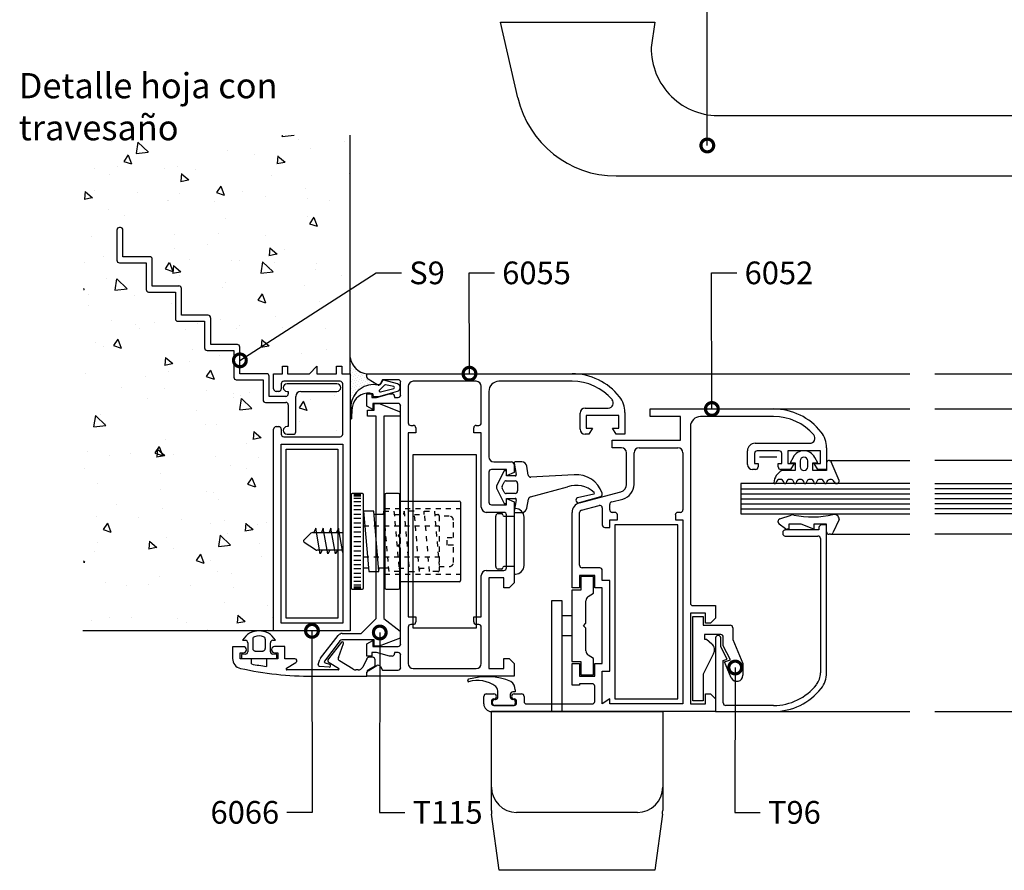
# Model space of a CAD drawing. Units: millimetres. Extents: x 75 to 686, y -816 to -465.
# Drawn here: x 281 to 301, y -751 to -734 of the extents above; entities that cross this region are included whole.
import ezdxf

# ---------------------------------------------------------------- set-up
doc = ezdxf.new("R2010")
doc.units = ezdxf.units.MM
doc.linetypes.add('DASHED', pattern=[0.75, 0.5, -0.25])
for name, color, linetype in [('ACCESORIO', 1, 'Continuous'), ('COTAS', 1, 'Continuous'), ('PERFIL', 3, 'Continuous'), ('TEXTO', 4, 'Continuous'), ('VIDRIO', 2, 'Continuous'), ('VISTA', 4, 'Continuous')]:
    doc.layers.add(name, color=color, linetype=linetype)
doc.styles.add('FUTURA', font='txt')
doc.dimstyles.new('LEA', dxfattribs={"dimscale": 0, "dimtxt": 4.5, "dimasz": 5, "dimexe": 1.25, "dimexo": 0.625, "dimgap": 1.5, "dimtad": 0, "dimdec": 4, "dimdsep": 46, "dimlunit": 6, "dimtxsty": 'FUTURA', "dimblk1": 'DOTSMALL', "dimblk2": 'DOTSMALL', "dimsah": 1, "dimcen": 0, "dimclrt": 4, "dimadec": 0, "dimazin": 0, "dimtfac": 1, "dimtdec": 4, "dimtofl": 0, "dimtmove": 1, "dimatfit": 3, "dimldrblk": 'DOTSMALL', "dimfxl": 0, "dimtolj": 1, "dimtzin": 0, "dimarcsym": 0})

# ---------------------------------------------------------------- blocks, each defined once
blk = doc.blocks.new('_DOTSMALL')
at = {"color": 0, "linetype": 'ByBlock', "const_width": 0.5}
blk.add_lwpolyline([(-0.0625, 0, 1), (0.0625, 0, 1)], format="xyb", close=True, dxfattribs=at)
blk = doc.blocks.new('vent oscilovat')
at = {"layer": 'ACCESORIO'}
h = blk.add_hatch(dxfattribs=at)
h.set_pattern_fill('DOTS', color=4, scale=0.297016, angle=-225, style=0)
h.set_pattern_definition([(315, (408.5187, 675.9042), (0.50011557, 0.1667052), [0, -0.47151348])])
edge = h.paths.add_edge_path()
edge.add_ellipse((487.4, 156.34), major_axis=(1.4, -1.4), ratio=1, start_angle=219.7994, end_angle=220.4114)
edge.add_line((485.43, 156.5), (485.31, 156.5))
edge.add_line((485.31, 156.5), (485.31, 162.82))
edge.add_line((485.31, 162.82), (485.31, 165.87))
edge.add_ellipse((488.92, 166.28), major_axis=(2.57, -2.57), ratio=1, start_angle=231.5156, end_angle=309.6134)
edge.add_line((488.58, 162.67), (488.58, 162.01))
edge.add_ellipse((489.07, 162.01), major_axis=(0.35, -0.35), ratio=1, start_angle=225, end_angle=285)
edge.add_line((488.83, 161.58), (490.56, 160.58))
edge.add_ellipse((490.8, 161.01), major_axis=(0.35, -0.35), ratio=1, start_angle=285, end_angle=331.1393)
edge.add_line((490.94, 160.53), (490.94, 160.44))
edge.add_ellipse((490.86, 160.93), major_axis=(0.35, -0.35), ratio=1, start_angle=303.718, end_angle=324.5892, ccw=False)
edge.add_ellipse((489.89, 156.05), major_axis=(3.17, 3.17), ratio=1, start_angle=33.7178, end_angle=129.0376)
at = {"layer": 'VISTA'}
h = blk.add_hatch(dxfattribs=at)
h.set_pattern_fill('AR-CONC', color=256, scale=0.099005, angle=90, style=0)
h.set_pattern_definition([(320, (807.759, 808.102), (-1.57806, -18.03728), [1.88605, -20.7466]), (265, (807.759, 808.102), (18.91565, 3.48923), [1.50884, -16.59727]), (10.451, (807.627, 806.599), (17.3375, -14.5481), [1.6029, -17.6319]), (316.1842, (812.788, 808.102), (-4.1624, -26.8383), [2.8291, -31.1199]), (6.6356, (812.442, 805.865), (24.4965, -23.5043), [2.40435, -26.4478]), (261.184, (812.788, 808.102), (24.4964, -23.50435), [2.2633, -24.8959]), (291, (811.531, 805.587), (-10.12484, -15.0107), [1.88605, -20.7466]), (236, (811.531, 805.587), (18.2356, -6.11874), [1.50884, -16.59727]), (341.4514, (810.687, 804.336), (8.1108, -21.1294), [1.6029, -17.6319]), (307.5, (807.759, 808.102), (8.37141, -0.30579), [0, -16.3961, 0, -16.84875, 0, -16.66014]), (277.5, (807.759, 808.102), (9.91842, -6.61551), [0, -9.6063, 0, -16.01888, 0, -6.34971]), (237.5, (807.759, 813.7096), (-0.567177, -13.42421), [0, -6.28685, 0, -19.61496, 0, -26.02754]), (227.5, (807.759, 816.224), (2.51736, -14.6656), [0, -8.1729, 0, -13.02635, 0, -18.48333])])
h.paths.add_polyline_path([(485.31, 209.54), (432.91, 209.54), (432.91, 112.17), (470.26, 112.17), (470.26, 151.78, -0.414214), (470.76, 152.27), (471.25, 152.27, -0.414214), (471.75, 151.78), (471.75, 150.79, 0.414214), (472.24, 150.29), (483.33, 150.29, 0.414214), (483.83, 150.79), (483.83, 160.69, 0.414214), (483.33, 161.18), (472.24, 161.18, 0.414214), (471.75, 160.69), (471.75, 159.7, -0.414214), (471.25, 159.2), (470.76, 159.2, -0.414214), (470.26, 159.7), (470.26, 162.67), (471.99, 162.67), (471.99, 164.15), (472.98, 164.15), (472.98, 162.67), (477.29, 162.67), (478.77, 164.15), (478.77, 162.67), (482.64, 162.67), (482.64, 164.15), (483.63, 164.15), (483.63, 162.67), (485.31, 162.67)])
h.paths.add_polyline_path([(457.89, 173.66), (457.89, 168.41), (463.13, 168.41, -0.414214), (463.63, 167.91), (463.63, 162.67), (468.87, 162.67, -0.414214), (469.37, 162.17), (469.37, 158.21), (472.64, 158.21, 0.414214), (473.13, 158.71), (473.13, 159.2), (472.89, 159.2, -1), (472.89, 160.69), (482.69, 160.69, -1), (482.69, 159.2), (475.61, 159.2, 0.414214), (474.62, 158.21), (474.62, 151.28, -0.414214), (474.12, 150.79), (472.89, 150.79, -1), (472.89, 152.27), (473.13, 152.27), (473.13, 156.53, 0.414214), (472.64, 157.02), (468.68, 157.02, -0.414214), (468.18, 157.52), (468.18, 161.48), (462.93, 161.48, -0.414214), (462.44, 161.97), (462.44, 167.22), (457.19, 167.22, -0.414214), (456.7, 167.72), (456.7, 172.96), (451.45, 172.96, -0.414214), (450.95, 173.46), (450.95, 178.71), (445.71, 178.71, -0.414214), (445.21, 179.2), (445.21, 184.45), (439.97, 184.45, -0.414214), (439.47, 184.94), (439.47, 190.88, -0.414214), (439.97, 191.38), (440.16, 191.38, -0.414214), (440.66, 190.88), (440.66, 185.64), (445.91, 185.64, -0.414214), (446.4, 185.14), (446.4, 179.89), (451.65, 179.89, -0.414214), (452.14, 179.4), (452.14, 174.15), (457.39, 174.15, -0.414214)], flags=16)
for p, q in [((518.26, 216.84), (514.83, 231.69)), ((514.83, 231.69), (545.11, 231.69)), ((545.11, 231.69), (544.44, 226.76)), ((558.18, 213.38), (627.06, 213.38)), ((627.06, 201.49), (537.55, 201.49)), ((491.67, 161.32), (491.28, 160.68)), ((494.59, 160.66), (491.89, 161.41)), ((489.74, 158.69), (489.74, 158.45)), ((490.92, 158.2), (494.59, 159.21)), ((492.04, 160.39), (491.02, 159.38)), ((491.24, 159.08), (493.84, 159.75)), ((493.84, 160.13), (492.26, 160.48)), ((495.13, 159.93), (495.13, 159.95)), ((489.99, 158.2), (490.92, 158.2)), ((485.42, 156.34), (485.42, 155.9)), ((485.42, 155.9), (485.42, 153.84)), ((485.59, 153.84), (485.68, 155.76)), ((517.5, 145.09), (517.91, 142.87)), ((519.02, 145.34), (517.69, 145.34)), ((572.29, 146.24), (571.71, 145.14)), ((571.71, 145.14), (572.7, 145.14)), ((572.7, 145.14), (572.7, 143.66)), ((573.69, 145.55), (573.69, 144.4)), ((575.18, 144.4), (575.18, 145.55)), ((576.17, 143.66), (576.17, 145.14)), ((576.17, 145.14), (577.16, 145.14)), ((577.16, 145.14), (576.57, 146.24)), ((578.87, 145.14), (578.87, 143.66)), ((581.32, 141.72), (579.81, 145.35)), ((515.45, 143.5), (514.07, 140.6)), ((515.8, 143.61), (515.63, 143.61)), ((516, 142.62), (516, 143.41)), ((520.29, 142.76), (520, 144.51)), ((572.7, 143.66), (570.11, 143.66)), ((578.87, 143.66), (576.17, 143.66)), ((515.17, 140.6), (515.52, 141.35)), ((515.97, 141.63), (517.69, 141.63)), ((517.72, 142.62), (516, 142.62)), ((529.32, 142.8), (520.75, 142.35)), ((514.07, 140.18), (515.45, 137.29)), ((515.52, 139.43), (515.17, 140.18)), ((518.18, 141.13), (518.18, 139.65)), ((520.72, 138.46), (528.01, 140.47)), ((517.69, 139.15), (515.97, 139.15)), ((516, 137.37), (516, 138.16)), ((516, 138.16), (517.72, 138.16)), ((517.91, 137.92), (517.5, 135.69)), ((520, 136.27), (520.3, 138.05)), ((533.15, 139.03), (529.94, 138.28)), ((530.35, 137.38), (534.52, 138.57)), ((515.63, 137.17), (515.8, 137.17)), ((517.69, 135.44), (519.02, 135.44)), ((569.37, 133.53), (569.37, 133.71)), ((569.71, 134.18), (571.95, 134.89)), ((581.35, 134.05), (580.13, 131.42)), ((570.81, 132.22), (569.57, 133.13)), ((571.45, 132.12), (571.1, 132.12)), ((573.92, 133.11), (571.45, 133.11)), ((571.45, 133.11), (571.45, 132.12)), ((576.4, 132.12), (573.92, 133.11)), ((578.87, 133.11), (576.4, 133.11)), ((576.4, 133.11), (576.4, 132.12)), ((578.87, 131.63), (578.87, 133.11)), ((579.68, 131.13), (579.37, 131.13)), ((533.08, 122.82), (530.61, 122.82)), ((530.61, 122.82), (530.61, 120.19)), ((533.08, 122.82), (530.61, 122.82)), ((530.61, 122.82), (530.61, 120.19)), ((533.08, 119.6), (533.08, 122.82)), ((533.08, 119.6), (533.08, 122.82)), ((530.61, 120.19), (528.82, 120.19)), ((528.82, 120.19), (528.82, 106.13)), ((530.61, 120.19), (528.82, 120.19)), ((528.82, 120.19), (528.82, 106.13)), ((524.91, 96.33), (524.91, 118.11)), ((524.91, 118.11), (526.89, 118.11)), ((526.89, 118.11), (526.89, 96.33)), ((531.6, 113.66), (531.6, 118.08)), ((531.6, 113.66), (531.6, 118.08)), ((532.04, 118.9), (533.08, 119.6)), ((532.04, 118.9), (533.08, 119.6)), ((531.1, 113.16), (531.6, 113.66)), ((531.1, 113.16), (531.6, 113.66)), ((531.6, 112.67), (531.1, 113.16)), ((531.6, 112.67), (531.1, 113.16)), ((531.6, 108.25), (531.6, 112.67)), ((531.6, 108.25), (531.6, 112.67)), ((464.17, 110.36), (464.71, 110.31)), ((466.15, 110.56), (466.15, 108.71)), ((468.63, 108.71), (468.63, 110.56)), ((470.07, 110.31), (470.61, 110.36)), ((465.16, 109.82), (465.16, 108.08)), ((469.62, 108.08), (469.62, 109.82)), ((464.71, 107.59), (463.92, 107.52)), ((463.92, 107.52), (463.92, 106.73)), ((463.92, 106.73), (470.86, 106.73)), ((466.65, 108.21), (468.13, 108.21)), ((470.86, 107.52), (470.07, 107.59)), ((470.86, 106.73), (470.86, 107.52)), ((533.08, 106.73), (532.04, 107.42)), ((533.08, 106.73), (532.04, 107.42)), ((533.08, 103.51), (533.08, 106.73)), ((533.08, 103.51), (533.08, 106.73)), ((528.82, 106.13), (530.61, 106.13)), ((528.82, 106.13), (530.61, 106.13)), ((530.61, 106.13), (530.61, 103.51)), ((530.61, 106.13), (530.61, 103.51)), ((530.61, 103.51), (533.08, 103.51)), ((530.61, 103.51), (533.08, 103.51)), ((508.38, 102.39), (508.38, 102.46)), ((517.73, 100.58), (517.73, 100.19)), ((513.68, 98.71), (513.82, 98.71)), ((514.32, 99.2), (514.32, 100.03)), ((516.74, 99.7), (516.74, 99.2)), ((517.73, 100.19), (517.24, 100.19)), ((517.24, 98.71), (517.34, 98.71)), ((513.28, 98.02), (513.28, 98.31)), ((513.28, 97.92), (513.28, 98.02)), ((517.34, 97.52), (513.68, 97.52)), ((517.73, 98.31), (517.73, 98.02)), ((517.73, 98.02), (517.73, 97.92)), ((513.03, 76.87), (513.03, 96.33)), ((513.03, 96.33), (546.69, 96.33)), ((546.69, 96.33), (546.69, 76.87)), ((514.59, 65.15), (513.08, 76.2)), ((541.74, 76.53), (517.98, 76.53)), ((546.65, 76.2), (545.14, 65.15)), ((545.14, 65.15), (514.59, 65.15))]:
    blk.add_line(p, q)
at = {"linetype": 'Continuous'}
for p, q in [((485.46, 138.91), (485.46, 120.59)), ((487.69, 139.15), (485.71, 139.15)), ((486.01, 138.95), (487.39, 138.95)), ((486.01, 138.66), (487.39, 138.66)), ((486.01, 138.26), (487.39, 138.26)), ((486.01, 137.57), (487.39, 137.57)), ((487.94, 120.59), (487.94, 138.91)), ((492.1, 138.91), (492.1, 120.59)), ((494.82, 139.15), (492.34, 139.15)), ((495.07, 120.59), (495.07, 138.91)), ((495.07, 137.67), (506.7, 137.67)), ((506.95, 137.42), (506.95, 122.07)), ((486.01, 136.78), (487.39, 136.78)), ((486.01, 135.98), (487.39, 135.98)), ((489.93, 135.69), (487.94, 135.69)), ((487.94, 135.69), (488.96, 123.81)), ((490.94, 123.81), (489.93, 135.69)), ((491.86, 134.99), (491.91, 135.69)), ((495.83, 134.99), (495.89, 135.69)), ((499.81, 134.99), (499.86, 135.69)), ((486.01, 135.09), (487.39, 135.09)), ((486.01, 134.3), (487.39, 134.3)), ((491.97, 134.99), (489.99, 134.99)), ((486.01, 133.41), (487.39, 133.41)), ((486.01, 132.52), (487.39, 132.52)), ((486.01, 131.63), (487.39, 131.63)), ((486.01, 130.69), (487.39, 130.69)), ((486.01, 129.75), (487.39, 129.75)), ((486.01, 129.75), (487.39, 129.75)), ((486.01, 128.81), (487.39, 128.81)), ((486.01, 127.87), (487.39, 127.87)), ((486.01, 126.98), (487.39, 126.98)), ((486.01, 126.08), (487.39, 126.08)), ((486.01, 125.19), (487.39, 125.19)), ((486.01, 124.4), (487.39, 124.4)), ((488.9, 124.5), (487.94, 124.5)), ((488.96, 123.81), (490.94, 123.81)), ((492.87, 124.5), (490.88, 124.5)), ((490.94, 123.81), (491, 124.5)), ((498.89, 123.81), (498.95, 124.5)), ((486.01, 123.51), (487.39, 123.51)), ((486.01, 122.72), (487.39, 122.72)), ((486.01, 121.93), (487.39, 121.93)), ((485.71, 120.34), (487.69, 120.34)), ((486.01, 121.23), (487.39, 121.23)), ((486.01, 120.84), (487.39, 120.84)), ((486.01, 120.54), (487.39, 120.54)), ((492.34, 120.34), (494.82, 120.34)), ((506.7, 121.83), (495.07, 121.83)), ((552.58, 98.44), (552.58, 115.02)), ((552.58, 115.02), (554.66, 115.02)), ((554.66, 115.02), (554.66, 113.29)), ((554.66, 113.29), (559.96, 113.29)), ((560.46, 112.79), (560.46, 110.47)), ((558.08, 111.46), (554.91, 111.46)), ((554.91, 111.46), (554.91, 110.57)), ((554.91, 110.57), (555.26, 110.57)), ((555.26, 110.57), (556.35, 109.6)), ((558.57, 109.23), (558.57, 110.96)), ((560.46, 110.47), (562.44, 105.76)), ((560.01, 106.51), (558.57, 109.23)), ((556.65, 107.72), (554.61, 103.68)), ((558.82, 106.06), (560.01, 106.51)), ((560.16, 102.97), (558.82, 106.06)), ((562.44, 105.76), (562.44, 103.44)), ((554.61, 103.68), (554.61, 98.44)), ((554.61, 98.44), (552.58, 98.44))]:
    blk.add_line(p, q, dxfattribs=at)
at = {"linetype": 'DASHED'}
for p, q in [((492.93, 123.81), (491.91, 135.69)), ((491.91, 135.69), (493.9, 135.69)), ((492.1, 136.18), (506.95, 136.18)), ((493.9, 135.69), (494.92, 123.81)), ((495.89, 135.69), (496.91, 123.81)), ((497.88, 135.69), (495.89, 135.69)), ((498.89, 123.81), (497.88, 135.69)), ((500.88, 123.81), (499.86, 135.69)), ((499.86, 135.69), (501.85, 135.69)), ((501.85, 135.69), (502.77, 124.99)), ((494.08, 134.99), (495.95, 134.99)), ((497.93, 134.99), (499.92, 134.99)), ((501.91, 134.99), (502.54, 134.99)), ((502.79, 134.75), (502.79, 124.05)), ((487.94, 132.82), (502.79, 132.82)), ((487.94, 126.68), (502.79, 126.68)), ((494.92, 123.81), (492.93, 123.81)), ((494.86, 124.5), (496.85, 124.5)), ((496.91, 123.81), (498.89, 123.81)), ((498.83, 124.5), (500.82, 124.5)), ((502.54, 123.81), (500.88, 123.81)), ((492.1, 123.31), (506.95, 123.31))]:
    blk.add_line(p, q, dxfattribs=at)
for centre, radius, start, end in [((557.64, 226.57), 13.21, 179.1998, 272.3463), ((537.55, 221.3), 19.8, 192.9933, 270), ((490.86, 160.93), 0.495, 258.718, 329.0205), ((491.84, 161.22), 0.198, 74.5678, 149.0205), ((494.39, 159.95), 0.743, 360, 74.5678), ((489.89, 156.05), 4.48, 78.7178, 174.0376), ((488.78, 155.78), 3.06, 71.7723, 160.8316), ((491.19, 159.27), 0.198, 149.0205, 285.4322), ((492.21, 160.29), 0.198, 74.5678, 149.0205), ((493.79, 159.94), 0.198, 285.4322, 74.5678), ((494.39, 159.93), 0.743, 285.4322, 360), ((492.32, 154.93), 6.7, 163.8933, 172.8154), ((489.99, 158.45), 0.248, 180, 270), ((487.4, 156.34), 1.98, 174.7994, 180), ((485.51, 153.86), 0.0865, 190.5641, 351.008), ((574.43, 145.09), 2.43, 28.0879, 151.9121), ((517.69, 145.14), 0.198, 90, 196.4115), ((519.02, 144.35), 0.99, 9.4623, 90), ((574.43, 145.55), 0.743, 0, 180), ((579.37, 145.14), 0.495, 25.2011, 180), ((515.63, 143.41), 0.198, 90, 154.4425), ((515.8, 143.41), 0.198, 0, 90), ((571.37, 141.13), 2.83, 116.5571, 177.5588), ((574.43, 144.4), 0.743, 180, 0), ((515.97, 141.13), 0.495, 90, 154.4425), ((517.69, 141.13), 0.495, 360, 90), ((517.72, 142.82), 0.198, 270, 14.2811), ((520.78, 142.84), 0.495, 189.4623, 266.7763), ((529.76, 137.54), 5.28, 18.3472, 94.7863), ((568.74, 141.28), 0.198, 189.0125, 350.9875), ((569.73, 141.12), 0.804, 9.0125, 170.9875), ((570.72, 141.28), 0.198, 189.0125, 350.9875), ((571.71, 141.12), 0.804, 9.0125, 170.9875), ((572.7, 141.28), 0.198, 189.0125, 350.9875), ((573.69, 141.12), 0.804, 9.0125, 170.9875), ((574.68, 141.28), 0.198, 189.0125, 350.9875), ((575.67, 141.12), 0.804, 9.0125, 170.9875), ((576.66, 141.28), 0.198, 189.0125, 350.9875), ((577.65, 141.12), 0.804, 9.0125, 170.9875), ((578.64, 141.28), 0.198, 189.0125, 350.9875), ((579.63, 141.12), 0.804, 20.633, 170.9875), ((580.85, 141.58), 0.495, 200.633, 17.0219), ((514.52, 140.39), 0.495, 155.2249, 204.7751), ((515.61, 140.39), 0.495, 154.4425, 205.5575), ((515.97, 139.65), 0.495, 205.5575, 270), ((517.69, 139.65), 0.495, 270, 0), ((529.7, 135.64), 5.11, 46.8195, 109.2223), ((533.07, 139.21), 0.198, 294.4252, 50.4564), ((515.8, 137.37), 0.198, 270, 360), ((517.72, 137.96), 0.198, 345.7189, 90), ((520.79, 137.97), 0.495, 98.3125, 170.5377), ((530.14, 137.83), 0.495, 114.4252, 294.4252), ((534.32, 139.02), 0.495, 294.4252, 21.4033), ((515.63, 137.37), 0.198, 205.5575, 270), ((517.69, 135.64), 0.198, 163.5885, 270), ((519.02, 136.43), 0.99, 270, 350.5377), ((569.86, 133.71), 0.495, 107.6501, 180), ((569.86, 133.53), 0.495, 180, 233.6732), ((572.25, 133.95), 0.99, 78.4761, 107.6501), ((576.1, 152.82), 18.27, 258.4761, 282.772), ((580.36, 134.04), 0.99, 1.0863, 102.772), ((571.1, 132.62), 0.495, 233.6732, 270), ((579.37, 131.63), 0.495, 180, 270), ((579.68, 131.63), 0.495, 270, 335.2826), ((532.59, 118.08), 0.99, 123.6901, 180), ((532.59, 118.08), 0.99, 123.6901, 180), ((467.39, 108.41), 3.76, 31.2112, 148.7888), ((464.67, 109.82), 0.495, 0, 85), ((466.65, 110.56), 0.495, 109.0314, 180), ((467.39, 108.41), 2.77, 70.9686, 109.0314), ((468.13, 110.56), 0.495, 360, 70.9686), ((470.11, 109.82), 0.495, 95, 180), ((466.65, 108.71), 0.495, 180, 270), ((468.13, 108.71), 0.495, 270, 360), ((464.67, 108.08), 0.495, 275, 360), ((470.11, 108.08), 0.495, 180, 265), ((532.59, 108.25), 0.99, 180, 236.3099), ((532.59, 108.25), 0.99, 180, 236.3099), ((508.58, 102.46), 0.198, 94.3323, 180), ((512.09, 90.47), 12.69, 67.9576, 106.1401), ((508.58, 102.39), 0.198, 180, 267.5089), ((510.28, 96.28), 6.15, 54.0921, 106.1552), ((512.34, 100.03), 1.98, 360, 38.5019), ((515.75, 100.58), 1.98, 360, 56.4265), ((513.68, 98.31), 0.396, 90, 180), ((513.82, 99.2), 0.495, 270, 0), ((517.24, 99.7), 0.495, 90, 180), ((517.24, 99.2), 0.495, 180, 270), ((517.34, 98.31), 0.396, 0, 90), ((513.68, 97.92), 0.396, 180, 270), ((517.34, 97.92), 0.396, 270, 0), ((517.98, 81.48), 4.95, 180, 270), ((541.74, 81.48), 4.95, 270, 0), ((517.98, 76.87), 4.95, 180, 187.7886), ((541.74, 76.87), 4.95, 352.2114, 360)]:
    blk.add_arc(centre, radius, start, end)
at = {"linetype": 'Continuous'}
for centre, radius, start, end in [((485.71, 138.91), 0.248, 90, 180), ((487.69, 138.91), 0.248, 0, 90), ((492.34, 138.91), 0.248, 90, 180), ((494.82, 138.91), 0.248, 0, 90), ((506.7, 137.42), 0.248, 0, 90), ((506.7, 122.07), 0.248, 270, 360), ((485.71, 120.59), 0.248, 180, 270), ((487.69, 120.59), 0.248, 270, 360), ((492.34, 120.59), 0.248, 180, 270), ((494.82, 120.59), 0.248, 270, 360), ((559.96, 112.79), 0.495, 0, 90), ((558.08, 110.96), 0.495, 360, 90), ((555.38, 108.49), 1.49, 328.9545, 48.7153), ((561.25, 103.44), 1.19, 203.3852, 0)]:
    blk.add_arc(centre, radius, start, end, dxfattribs=at)
at = {"linetype": 'DASHED'}
for centre, start, end in [((502.54, 134.75), 0, 90), ((502.54, 124.05), 270, 360)]:
    blk.add_arc(centre, 0.248, start, end, dxfattribs=at)
at = {"layer": 'ACCESORIO'}
for p, q in [((439.47, 190.88), (439.47, 184.94)), ((440.16, 191.38), (439.97, 191.38)), ((440.66, 185.64), (440.66, 190.88)), ((439.97, 184.45), (445.21, 184.45)), ((445.91, 185.64), (440.66, 185.64)), ((445.21, 184.45), (445.21, 179.2)), ((446.4, 179.89), (446.4, 185.14)), ((451.65, 179.89), (446.4, 179.89)), ((445.71, 178.71), (450.95, 178.71)), ((450.95, 178.71), (450.95, 173.46)), ((452.14, 174.15), (452.14, 179.4)), ((457.39, 174.15), (452.14, 174.15)), ((451.45, 172.96), (456.7, 172.96)), ((456.7, 172.96), (456.7, 167.72)), ((457.89, 168.41), (457.89, 173.66)), ((463.13, 168.41), (457.89, 168.41)), ((457.19, 167.22), (462.44, 167.22)), ((462.44, 167.22), (462.44, 161.97)), ((463.63, 162.67), (463.63, 167.91)), ((468.87, 162.67), (463.63, 162.67)), ((462.93, 161.48), (468.18, 161.48)), ((468.18, 161.48), (468.18, 157.52)), ((469.37, 158.21), (469.37, 162.17)), ((482.69, 160.69), (472.89, 160.69)), ((472.89, 159.2), (473.13, 159.2)), ((473.13, 159.2), (473.13, 158.71)), ((475.61, 159.2), (482.69, 159.2)), ((468.68, 157.02), (472.64, 157.02)), ((472.64, 158.21), (469.37, 158.21)), ((474.62, 151.28), (474.62, 158.21)), ((489.99, 155.51), (489.99, 156.81)), ((489.99, 156.81), (490.98, 156.81)), ((490.98, 156.81), (495.09, 155.21)), ((473.13, 156.53), (473.13, 152.27)), ((488.67, 154.32), (488.67, 155.51)), ((488.67, 155.51), (489.99, 155.51)), ((495.09, 155.21), (495.09, 154.33)), ((490.4, 154.32), (488.67, 154.32)), ((490.4, 114.62), (490.4, 154.32)), ((495.09, 154.33), (491.88, 154.33)), ((491.88, 154.33), (491.88, 114.62)), ((473.13, 152.27), (472.89, 152.27)), ((472.89, 150.79), (474.12, 150.79)), ((472.74, 114.65), (472.74, 147.82)), ((472.74, 147.82), (482.84, 147.82)), ((482.84, 147.82), (482.84, 114.65)), ((497.69, 112.67), (497.69, 146.83)), ((497.69, 146.83), (510.06, 146.83)), ((510.06, 146.83), (510.06, 112.67)), ((569.09, 146.28), (565.72, 146.28)), ((517.78, 136.18), (517.49, 136.18)), ((517.49, 136.18), (517.49, 123.31)), ((513.88, 124.8), (513.88, 134.7)), ((514.37, 135.19), (515.01, 135.19)), ((515.51, 134.7), (517.49, 134.7)), ((519.47, 125), (519.47, 134.5)), ((478.53, 132.32), (478.18, 131.48)), ((479.42, 127.27), (478.53, 132.32)), ((480.01, 132.32), (479.67, 131.48)), ((480.9, 127.27), (480.01, 132.32)), ((481.5, 132.32), (481.15, 131.48)), ((482.39, 127.27), (481.5, 132.32)), ((482.98, 132.32), (482.64, 131.48)), ((483.83, 127.54), (482.98, 132.32)), ((537.29, 132.97), (537.29, 98.81)), ((549.66, 132.97), (537.29, 132.97)), ((549.66, 98.81), (549.66, 132.97)), ((476.22, 130.01), (477.59, 131.34)), ((477.94, 131.48), (483.83, 131.48)), ((478.5, 128.09), (476.27, 129.54)), ((483.83, 128.01), (478.77, 128.01)), ((479.82, 128.01), (479.42, 127.27)), ((481.3, 128.01), (480.9, 127.27)), ((482.79, 128.01), (482.39, 127.27)), ((515.01, 124.3), (514.37, 124.3)), ((517.49, 124.8), (515.51, 124.8)), ((517.49, 123.31), (517.78, 123.31)), ((482.84, 114.65), (472.74, 114.65)), ((487.43, 111.65), (490.4, 114.62)), ((491.88, 114.62), (495.09, 112.14)), ((528.82, 115.14), (526.89, 115.14)), ((528.82, 115.14), (526.89, 115.14)), ((510.06, 112.67), (497.69, 112.67)), ((479.47, 106.83), (482.96, 111.27)), ((483.74, 111.65), (487.43, 111.65)), ((489.99, 110.42), (483.91, 110.42)), ((489.99, 109.17), (489.99, 110.42)), ((495.09, 110.76), (490.98, 109.17)), ((495.09, 112.14), (495.09, 110.76)), ((528.82, 111.18), (526.89, 111.18)), ((528.82, 111.18), (526.89, 111.18)), ((483.12, 110.02), (480.25, 106.2)), ((490.98, 109.17), (489.99, 109.17)), ((479.02, 105.59), (479.31, 106.52)), ((481.14, 105.03), (479.27, 105.2)), ((480.35, 105.89), (481.25, 105.61)), ((537.29, 98.81), (549.66, 98.81))]:
    blk.add_line(p, q, dxfattribs=at)
at = {"layer": 'ACCESORIO', "linetype": 'DASHED'}
for p, q in [((504.77, 134.7), (502.79, 134.7)), ((502.79, 134.7), (502.79, 124.8)), ((505.56, 130.49), (505.56, 133.91)), ((504.32, 129), (504.32, 130.49)), ((504.32, 130.49), (505.56, 130.49)), ((505.56, 129), (504.32, 129)), ((505.56, 125.59), (505.56, 129)), ((502.79, 124.8), (504.77, 124.8))]:
    blk.add_line(p, q, dxfattribs=at)
at = {"layer": 'ACCESORIO'}
for centre, radius, start, end in [((439.97, 190.88), 0.495, 90, 180), ((440.16, 190.88), 0.495, 0, 90), ((439.97, 184.94), 0.495, 180, 270), ((445.91, 185.14), 0.495, 0, 90), ((451.65, 179.4), 0.495, 0, 90), ((445.71, 179.2), 0.495, 180, 270), ((457.39, 173.66), 0.495, 0, 90), ((451.45, 173.46), 0.495, 180, 270), ((463.13, 167.91), 0.495, 0, 90), ((457.19, 167.72), 0.495, 180, 270), ((488.92, 166.28), 3.63, 186.5156, 264.6134), ((468.87, 162.17), 0.495, 360, 90), ((462.93, 161.97), 0.495, 180, 270), ((472.89, 159.94), 0.743, 90, 270), ((482.69, 159.94), 0.743, 270, 90), ((472.64, 158.71), 0.495, 270, 360), ((475.61, 158.21), 0.99, 90, 180), ((468.68, 157.52), 0.495, 180, 270), ((472.64, 156.53), 0.495, 0, 90), ((472.89, 151.53), 0.743, 90, 270), ((474.12, 151.28), 0.495, 270, 360), ((517.78, 134.5), 1.68, 0, 90), ((514.37, 134.7), 0.495, 90, 180), ((515.01, 134.9), 0.297, 0, 90), ((515.51, 134.9), 0.198, 180, 270), ((476.43, 129.79), 0.297, 134.1931, 237.0508), ((477.94, 130.99), 0.495, 90, 134.1931), ((478.77, 128.51), 0.495, 237.0508, 270), ((514.37, 124.8), 0.495, 180, 270), ((515.01, 124.6), 0.297, 270, 360), ((515.51, 124.6), 0.198, 90, 180), ((517.78, 125), 1.68, 270, 360), ((483.74, 110.66), 0.99, 90, 141.867), ((483.91, 109.43), 0.99, 90, 143.0813), ((480.25, 106.22), 0.99, 141.867, 162.4744), ((479.3, 105.5), 0.297, 162.4744, 264.6749), ((480.41, 106.08), 0.198, 143.0813, 252.4744), ((481.17, 105.32), 0.297, 264.6749, 72.4744)]:
    blk.add_arc(centre, radius, start, end, dxfattribs=at)
at = {"layer": 'ACCESORIO', "linetype": 'DASHED'}
for centre, start, end in [((504.77, 133.91), 360, 90), ((504.77, 125.59), 270, 0)]:
    blk.add_arc(centre, 0.792, start, end, dxfattribs=at)
at = {"layer": 'PERFIL'}
for p, q in [((485.31, 162.67), (485.31, 209.54)), ((470.26, 159.7), (470.26, 162.67)), ((470.26, 162.67), (471.99, 162.67)), ((471.99, 162.67), (471.99, 164.15)), ((471.99, 164.15), (472.98, 164.15)), ((472.98, 164.15), (472.98, 162.67)), ((472.98, 162.67), (477.29, 162.67)), ((477.29, 162.67), (478.77, 164.15)), ((478.77, 164.15), (478.77, 162.67)), ((478.77, 162.67), (482.64, 162.67)), ((482.64, 162.67), (482.64, 164.15)), ((482.64, 164.15), (483.63, 164.15)), ((483.63, 164.15), (483.63, 162.67)), ((483.63, 162.67), (485.31, 162.67)), ((485.31, 162.67), (485.31, 112.17)), ((488.58, 162.01), (488.58, 162.67)), ((488.58, 162.67), (528.87, 162.67)), ((471.75, 160.69), (471.75, 159.7)), ((483.33, 161.18), (472.24, 161.18)), ((483.83, 150.79), (483.83, 160.69)), ((490.56, 160.58), (488.83, 161.58)), ((491.65, 161.48), (491.23, 160.76)), ((494.72, 161.48), (491.65, 161.48)), ((495.21, 158.51), (495.21, 160.98)), ((510.06, 161.18), (497.69, 161.18)), ((528.87, 161.18), (514.52, 161.18)), ((471.25, 159.2), (470.76, 159.2)), ((488.58, 156.32), (488.58, 158.7)), ((488.58, 158.7), (489.57, 158.7)), ((489.57, 158.7), (489.57, 158.01)), ((490.45, 158.01), (493.03, 158.7)), ((493.03, 158.7), (493.53, 158.7)), ((496.7, 160.19), (496.7, 153.01)), ((511.05, 153.01), (511.05, 160.19)), ((512.54, 159.2), (512.54, 146.33)), ((489.57, 158.01), (490.45, 158.01)), ((494.72, 156.83), (489.77, 156.83)), ((489.77, 156.83), (489.77, 155.64)), ((494.02, 158.21), (494.02, 158.01)), ((494.02, 158.01), (494.72, 158.01)), ((489.77, 155.64), (488.58, 156.32)), ((495.21, 131.38), (495.21, 156.33)), ((530.46, 151.78), (530.46, 154.94)), ((531.45, 155.93), (536, 155.93)), ((539.27, 155.07), (539.27, 150.79)), ((544.22, 154.25), (544.22, 155.74)), ((544.22, 155.74), (568.48, 155.74)), ((538.08, 154.45), (531.64, 154.45)), ((531.64, 154.45), (531.64, 151.97)), ((538.08, 151.97), (538.08, 154.45)), ((550.16, 154.25), (544.22, 154.25)), ((550.16, 149.6), (550.16, 154.25)), ((568.48, 154.25), (554.12, 154.25)), ((470.26, 112.17), (470.26, 151.78)), ((470.76, 152.27), (471.25, 152.27)), ((471.75, 151.78), (471.75, 150.79)), ((498.18, 151.03), (496.7, 151.03)), ((496.7, 151.03), (496.7, 114.9)), ((497.19, 152.52), (497.69, 152.52)), ((498.18, 152.02), (498.18, 151.03)), ((509.57, 151.03), (509.57, 152.02)), ((511.05, 151.03), (509.57, 151.03)), ((510.06, 152.52), (510.56, 152.52)), ((511.05, 136.43), (511.05, 151.03)), ((531.64, 151.97), (532.88, 151.97)), ((532.88, 151.97), (532.2, 150.79)), ((537.53, 150.79), (536.84, 151.97)), ((536.84, 151.97), (538.08, 151.97)), ((552.14, 152.27), (552.14, 117.62)), ((472.24, 150.29), (483.33, 150.29)), ((532.2, 150.79), (531.45, 150.79)), ((536.79, 148.11), (536.79, 149.6)), ((536.79, 149.6), (550.16, 149.6)), ((539.27, 150.79), (537.53, 150.79)), ((564.83, 149), (575.6, 149)), ((471.75, 113.66), (471.75, 148.81)), ((471.75, 148.81), (483.83, 148.81)), ((483.83, 148.81), (483.83, 113.66)), ((538.58, 148.11), (536.79, 148.11)), ((539.57, 140.93), (539.57, 147.12)), ((541.05, 140.93), (541.05, 147.12)), ((542.04, 148.11), (549.66, 148.11)), ((550.65, 147.12), (550.65, 135.94)), ((563.35, 144.85), (563.35, 147.52)), ((564.73, 147.02), (564.73, 145.04)), ((569.58, 147.52), (565.23, 147.52)), ((570.08, 145.04), (570.08, 147.02)), ((577.68, 147.52), (571.25, 147.52)), ((571.25, 147.52), (571.25, 145.04)), ((577.68, 145.04), (577.68, 147.52)), ((578.87, 148.14), (578.87, 143.86)), ((513.53, 145.34), (516.99, 145.34)), ((512.54, 143.36), (512.54, 137.42)), ((516, 143.86), (513.03, 143.86)), ((516, 142.62), (516, 143.86)), ((517.49, 143.3), (516, 142.62)), ((517.49, 144.85), (517.49, 143.3)), ((564.93, 143.86), (564.34, 143.86)), ((564.73, 145.04), (565.43, 145.04)), ((565.43, 145.04), (565.43, 144.35)), ((569.39, 144.35), (569.39, 145.04)), ((569.39, 145.04), (570.08, 145.04)), ((570.06, 143.86), (569.88, 143.86)), ((571.8, 143.86), (570.06, 143.86)), ((571.25, 145.04), (572.48, 145.04)), ((572.48, 145.04), (571.8, 143.86)), ((577.13, 143.86), (576.44, 145.04)), ((576.44, 145.04), (577.68, 145.04)), ((578.87, 143.86), (577.13, 143.86)), ((530.34, 137.32), (538.46, 139.5)), ((516, 136.93), (516, 138.16)), ((516, 138.16), (517.49, 137.48)), ((517.49, 137.48), (517.49, 121.58)), ((536.67, 137.48), (538.85, 138.06)), ((515.51, 135.44), (512.04, 135.44)), ((513.03, 136.93), (516, 136.93)), ((528.87, 120.59), (528.87, 135.41)), ((530.36, 125.04), (530.36, 135.41)), ((530.72, 135.88), (534.19, 136.81)), ((534.81, 136.33), (534.81, 132.97)), ((536.3, 135.94), (536.3, 137)), ((537.29, 135.44), (536.79, 135.44)), ((550.16, 135.44), (549.66, 135.44)), ((516, 124.55), (516, 134.95)), ((536.3, 132.47), (536.3, 133.96)), ((536.3, 133.96), (537.78, 133.96)), ((537.78, 133.96), (537.78, 134.95)), ((549.17, 134.95), (549.17, 133.96)), ((549.17, 133.96), (550.65, 133.96)), ((550.65, 133.96), (550.65, 97.82)), ((535.31, 132.47), (536.3, 132.47)), ((577.39, 131.98), (570.75, 131.98)), ((577.39, 132.47), (577.39, 131.98)), ((578.87, 132.97), (577.88, 132.97)), ((578.87, 103.93), (578.87, 132.97)), ((494.72, 130.89), (495.21, 131.38)), ((495.21, 130.39), (494.72, 130.89)), ((495.21, 129.4), (495.21, 130.39)), ((570.26, 131.48), (570.26, 131.28)), ((570.75, 130.79), (577.19, 130.79)), ((577.68, 130.29), (577.68, 103.93)), ((494.72, 128.91), (495.21, 129.4)), ((495.21, 128.41), (494.72, 128.91)), ((495.21, 109.6), (495.21, 128.41)), ((512.04, 124.05), (515.51, 124.05)), ((534.32, 124.55), (530.85, 124.55)), ((534.81, 122.07), (534.81, 124.05)), ((511.05, 114.9), (511.05, 123.06)), ((515.51, 122.57), (512.54, 122.57)), ((512.54, 122.57), (512.54, 104.75)), ((515.51, 120.59), (515.51, 122.57)), ((533.33, 123.06), (530.36, 123.06)), ((530.36, 123.06), (530.36, 120.59)), ((533.33, 120.59), (533.33, 123.06)), ((536.3, 122.07), (534.81, 122.07)), ((536.3, 104.25), (536.3, 122.07)), ((516.5, 120.59), (515.51, 120.59)), ((517.49, 121.58), (516.5, 120.59)), ((530.36, 120.59), (528.87, 120.59)), ((534.81, 120.59), (533.33, 120.59)), ((534.81, 105.74), (534.81, 120.59)), ((552.63, 117.12), (557.09, 117.12)), ((557.09, 117.12), (557.09, 114.65)), ((496.7, 114.9), (498.18, 114.9)), ((498.18, 114.9), (498.18, 113.91)), ((509.57, 113.91), (509.57, 114.9)), ((509.57, 114.9), (511.05, 114.9)), ((555.11, 115.64), (552.14, 115.64)), ((552.14, 115.64), (552.14, 97.82)), ((555.11, 113.66), (555.11, 115.64)), ((557.09, 114.65), (556.1, 113.66)), ((483.83, 113.66), (471.75, 113.66)), ((496.7, 112.92), (496.7, 105.74)), ((497.69, 113.41), (497.19, 113.41)), ((510.56, 113.41), (510.06, 113.41)), ((511.05, 105.74), (511.05, 112.92)), ((556.1, 113.66), (555.11, 113.66)), ((470.26, 112.17), (432.81, 112.17)), ((485.31, 112.17), (470.26, 112.17)), ((488.58, 109.61), (489.77, 110.29)), ((489.77, 110.29), (489.77, 109.1)), ((557.09, 110.79), (557.09, 96.33)), ((557.58, 111.28), (557.58, 111.28)), ((558.08, 109.04), (558.08, 110.79)), ((488.58, 107.23), (488.58, 109.61)), ((489.77, 109.1), (494.72, 109.1)), ((559.37, 106.62), (558.08, 109.04)), ((489.57, 107.23), (488.58, 107.23)), ((490.45, 107.92), (489.57, 107.92)), ((489.57, 107.92), (489.57, 107.23)), ((493.03, 107.23), (490.45, 107.92)), ((493.53, 107.23), (493.03, 107.23)), ((494.72, 107.92), (494.02, 107.92)), ((494.02, 107.92), (494.02, 107.72)), ((495.21, 104.95), (495.21, 107.42)), ((515.51, 104.75), (515.51, 106.73)), ((515.51, 106.73), (516.5, 106.73)), ((516.5, 106.73), (517.49, 105.74)), ((558.57, 106.33), (559.37, 106.62)), ((488.83, 104.35), (490.56, 105.35)), ((491.23, 105.17), (491.65, 104.45)), ((491.65, 104.45), (494.72, 104.45)), ((497.69, 104.75), (510.06, 104.75)), ((512.54, 104.75), (515.51, 104.75)), ((517.49, 105.74), (517.49, 103.26)), ((528.87, 101.48), (528.87, 105.74)), ((528.87, 105.74), (530.36, 105.74)), ((530.36, 105.74), (530.36, 103.26)), ((533.33, 103.26), (533.33, 105.74)), ((533.33, 105.74), (534.81, 105.74)), ((558.57, 98.02), (558.57, 106.33)), ((488.58, 103.26), (488.58, 103.92)), ((517.49, 103.26), (488.58, 103.26)), ((530.36, 103.26), (533.33, 103.26)), ((534.81, 97.82), (534.81, 104.25)), ((534.81, 104.25), (536.3, 104.25)), ((530.36, 101.48), (528.87, 101.48)), ((532.83, 101.78), (530.36, 101.78)), ((530.36, 101.78), (530.36, 101.48)), ((533.33, 98.31), (533.33, 101.28)), ((511.55, 97.82), (511.55, 99.3)), ((512.04, 99.8), (513.53, 99.8)), ((517.49, 99.8), (518.97, 99.8)), ((519.47, 99.3), (519.47, 98.31)), ((536.3, 98.81), (534.81, 97.82)), ((536.3, 97.82), (536.3, 98.81)), ((555.11, 97.82), (555.11, 99.8)), ((555.11, 99.8), (556.1, 99.8)), ((556.1, 99.8), (557.09, 98.81)), ((557.09, 98.81), (557.09, 96.33)), ((513.03, 98.31), (513.03, 98.02)), ((513.53, 97.52), (517.49, 97.52)), ((517.98, 98.02), (517.98, 98.31)), ((519.96, 97.82), (532.83, 97.82)), ((550.65, 97.82), (536.3, 97.82)), ((552.14, 97.82), (555.11, 97.82)), ((568.48, 97.52), (559.07, 97.52)), ((557.09, 96.33), (513.03, 96.33)), ((557.09, 96.33), (568.48, 96.33))]:
    blk.add_line(p, q, dxfattribs=at)
at = {"layer": 'PERFIL', "linetype": 'Continuous'}
for p, q in [((464.33, 109.06), (462.19, 109.06)), ((462.19, 109.06), (462.19, 106.73)), ((464.91, 108.45), (464.91, 108.47)), ((469.86, 108.52), (469.86, 108.45)), ((472.44, 109.1), (470.45, 109.1)), ((472.44, 106.68), (472.44, 109.1)), ((483.57, 109.93), (481.01, 106.68)), ((482.98, 106.93), (483.98, 109.66)), ((463.67, 106.68), (463.67, 107.87)), ((463.67, 107.87), (464.33, 107.87)), ((465.9, 106.68), (463.67, 106.68)), ((465.9, 105.67), (465.9, 106.68)), ((471.1, 106.68), (468.87, 106.68)), ((468.87, 106.68), (468.87, 105.17)), ((470.45, 107.87), (471.1, 107.87)), ((471.1, 107.87), (471.1, 106.68)), ((474.44, 106.68), (472.44, 106.68)), ((488.54, 106.69), (487.76, 105.07)), ((489.71, 106.98), (488.98, 106.98)), ((490.21, 105.29), (490.21, 106.48)), ((472.78, 104.87), (474.64, 105.94)), ((482.91, 104.5), (472.88, 104.5)), ((481.15, 105.94), (483, 104.87)), ((485.87, 104.65), (483.18, 106.3)), ((486.86, 104.5), (486.4, 104.5)), ((488.83, 104.49), (490.21, 105.29)), ((477.93, 103.26), (488.58, 103.26)), ((488.58, 103.26), (488.58, 104.06))]:
    blk.add_line(p, q, dxfattribs=at)
at = {"layer": 'PERFIL'}
for centre, radius, start, end in [((528.87, 150.79), 11.88, 38.2132, 90), ((472.24, 160.69), 0.495, 90, 180), ((483.33, 160.69), 0.495, 0, 90), ((489.07, 162.01), 0.495, 180, 240), ((490.8, 161.01), 0.495, 240, 330), ((494.72, 160.98), 0.495, 360, 90), ((497.69, 160.19), 0.99, 90, 180), ((510.06, 160.19), 0.99, 360, 90), ((514.52, 159.2), 1.98, 90, 180), ((528.87, 150.79), 10.4, 40.7403, 90), ((470.76, 159.7), 0.495, 180, 270), ((471.25, 159.7), 0.495, 270, 0), ((493.53, 158.21), 0.495, 0, 90), ((494.72, 158.51), 0.495, 270, 0), ((494.72, 156.33), 0.495, 360, 90), ((536, 156.92), 0.99, 270, 40.7403), ((534.32, 155.07), 4.95, 360, 38.2132), ((531.45, 154.94), 0.99, 90, 180), ((568.48, 143.86), 11.88, 38.2132, 90), ((497.19, 153.01), 0.495, 180, 270), ((510.56, 153.01), 0.495, 270, 360), ((554.12, 152.27), 1.98, 90, 180), ((568.48, 143.86), 10.4, 40.7403, 90), ((470.76, 151.78), 0.495, 90, 180), ((471.25, 151.78), 0.495, 360, 90), ((497.69, 152.02), 0.495, 0, 90), ((510.06, 152.02), 0.495, 90, 180), ((531.45, 151.78), 0.99, 180, 270), ((573.92, 148.14), 4.95, 360, 38.2132), ((472.24, 150.79), 0.495, 180, 270), ((483.33, 150.79), 0.495, 270, 0), ((564.83, 147.52), 1.49, 90, 180), ((575.6, 149.99), 0.99, 270, 40.7403), ((538.58, 147.12), 0.99, 0, 90), ((542.04, 147.12), 0.99, 90, 180), ((549.66, 147.12), 0.99, 0, 90), ((565.23, 147.02), 0.495, 90, 180), ((569.58, 147.02), 0.495, 0, 90), ((513.53, 146.33), 0.99, 180, 270), ((516.99, 144.85), 0.495, 0, 90), ((513.03, 143.36), 0.495, 90, 180), ((564.34, 144.85), 0.99, 180, 270), ((564.93, 144.35), 0.495, 270, 360), ((569.88, 144.35), 0.495, 180, 270), ((538.08, 140.93), 1.49, 285, 360), ((538.08, 140.93), 2.97, 285, 360), ((513.03, 137.42), 0.495, 180, 270), ((536.79, 137), 0.495, 105, 180), ((512.04, 136.43), 0.99, 180, 270), ((515.51, 134.95), 0.495, 0, 90), ((530.85, 135.41), 1.98, 105, 180), ((530.85, 135.41), 0.495, 105, 180), ((534.32, 136.33), 0.495, 360, 105), ((536.79, 135.94), 0.495, 180, 270), ((537.29, 134.95), 0.495, 0, 90), ((549.66, 134.95), 0.495, 90, 180), ((550.16, 135.94), 0.495, 270, 0), ((535.31, 132.97), 0.495, 180, 270), ((570.75, 131.48), 0.495, 90, 180), ((577.88, 132.47), 0.495, 90, 180), ((570.75, 131.28), 0.495, 180, 270), ((577.19, 130.29), 0.495, 360, 90), ((512.04, 123.06), 0.99, 90, 180), ((515.51, 124.55), 0.495, 270, 360), ((530.85, 125.04), 0.495, 180, 270), ((534.32, 124.05), 0.495, 0, 90), ((552.63, 117.62), 0.495, 180, 270), ((497.19, 112.92), 0.495, 90, 180), ((497.69, 113.91), 0.495, 270, 0), ((510.06, 113.91), 0.495, 180, 270), ((510.56, 112.92), 0.495, 0, 90), ((557.58, 110.79), 0.495, 90, 180), ((557.58, 110.79), 0.495, 0, 90), ((494.72, 109.6), 0.495, 270, 0), ((493.53, 107.72), 0.495, 270, 0), ((494.72, 107.42), 0.495, 360, 90), ((490.8, 104.92), 0.495, 30, 120), ((494.72, 104.95), 0.495, 270, 0), ((497.69, 105.74), 0.99, 180, 270), ((510.06, 105.74), 0.99, 270, 360), ((489.07, 103.92), 0.495, 120, 180), ((573.92, 103.93), 3.76, 321.7868, 0), ((573.92, 103.93), 4.95, 321.7868, 360), ((532.83, 101.28), 0.495, 360, 90), ((568.48, 108.21), 10.69, 270, 321.7868), ((568.48, 108.21), 11.88, 270, 321.7868), ((512.04, 99.3), 0.495, 90, 180), ((513.53, 98.31), 0.495, 90, 180), ((513.53, 99.3), 0.495, 270, 90), ((517.49, 99.3), 0.495, 90, 270), ((517.49, 98.31), 0.495, 360, 90), ((518.97, 99.3), 0.495, 360, 90), ((513.03, 97.82), 1.49, 180, 270), ((513.53, 98.02), 0.495, 180, 270), ((517.49, 98.02), 0.495, 270, 360), ((519.96, 98.31), 0.495, 180, 270), ((532.83, 98.31), 0.495, 270, 0), ((559.07, 98.02), 0.495, 180, 270)]:
    blk.add_arc(centre, radius, start, end, dxfattribs=at)
at = {"layer": 'PERFIL', "linetype": 'Continuous'}
for centre, radius, start, end in [((464.33, 108.47), 0.584, 0, 90), ((464.33, 108.45), 0.584, 270, 360), ((470.45, 108.52), 0.584, 90, 180), ((470.45, 108.45), 0.584, 180, 270), ((483.76, 109.76), 0.248, 336.0275, 137.6263), ((464.17, 106.73), 1.98, 180, 257.4584), ((474.44, 106.28), 0.396, 300, 90), ((481.4, 106.37), 0.495, 141.6754, 240), ((483.43, 106.73), 0.495, 156.0275, 240), ((488.98, 106.48), 0.495, 90, 155), ((489.71, 106.48), 0.495, 0, 90), ((477.71, 167.62), 64.35, 257.4584, 270.1941), ((477.71, 167.67), 63.12, 259.2139, 261.9473), ((472.88, 104.7), 0.198, 120, 270), ((482.91, 104.7), 0.198, 270, 61.7437), ((486.4, 105.49), 0.99, 237.6723, 270), ((486.86, 105.49), 0.99, 270, 335), ((489.07, 104.06), 0.495, 120, 180)]:
    blk.add_arc(centre, radius, start, end, dxfattribs=at)
at = {"layer": 'VIDRIO'}
for p, q in [((595.21, 141.08), (562.04, 141.08)), ((562.04, 141.08), (562.04, 135.14)), ((562.04, 140.09), (595.21, 140.09)), ((600.16, 141.08), (633.32, 141.08)), ((633.32, 140.09), (600.16, 140.09)), ((562.04, 139.1), (595.21, 139.1)), ((562.04, 138.11), (595.21, 138.11)), ((633.32, 139.1), (600.16, 139.1)), ((633.32, 138.11), (600.16, 138.11)), ((562.04, 137.12), (595.21, 137.12)), ((562.04, 136.13), (595.21, 136.13)), ((633.32, 137.12), (600.16, 137.12)), ((633.32, 136.13), (600.16, 136.13)), ((562.04, 135.14), (595.21, 135.14)), ((633.32, 135.14), (600.16, 135.14))]:
    blk.add_line(p, q, dxfattribs=at)
at = {"layer": 'VISTA'}
for p, q in [((528.87, 162.67), (595.21, 162.67)), ((600.16, 162.67), (709.56, 162.67)), ((568.48, 155.74), (595.21, 155.74)), ((600.16, 155.74), (709.56, 155.74)), ((579.37, 145.64), (595.21, 145.64)), ((616, 145.64), (600.16, 145.64)), ((579.68, 131.13), (595.21, 131.13)), ((615.68, 131.13), (600.16, 131.13)), ((568.48, 96.33), (595.21, 96.33)), ((600.16, 96.33), (626.89, 96.33))]:
    blk.add_line(p, q, dxfattribs=at)
at = {"layer": 'COTAS', "color": 4, "char_height": 4.455, "style": 'FUTURA'}
for s, insert, attachment_point in [('\\A1;S9', (496.9, 182.47), 4), ('\\A1;6055', (515.16, 182.47), 4), ('\\A1;6052', (562.78, 182.47), 4), ('\\A1;6066', (471.35, 76.53), 6), ('\\A1;T115', (497.55, 76.53), 4), ('\\A1;T96', (567.36, 76.53), 4)]:
    blk.add_mtext(s, dxfattribs=dict(at, insert=insert, attachment_point=attachment_point))
at = {"layer": 'TEXTO', "insert": (420.19, 221.71), "char_height": 4.9503, "width": 79.4309, "attachment_point": 1}
blk.add_mtext('\\fUnivers|b0|i0|c0|p2;Detalle hoja con travesaño', dxfattribs=at)
at = {"layer": 'COTAS', "annotation_type": 0, "has_hookline": 1}
for points, hookline_direction, text_width in [([(555.45, 207.49), (555.38, 244.17), (560.38, 244.17)], 0, 11.88), ([(463.63, 165.29), (490.4, 182.47), (495.4, 182.47)], 0, 7), ([(508.73, 162.67), (508.66, 182.47), (513.66, 182.47)], 0, 15.7), ([(556.35, 155.74), (556.28, 182.47), (561.28, 182.47)], 0, 15.7), ([(477.79, 112.17), (477.85, 76.53), (472.85, 76.53)], 1, 15.49), ([(491.11, 111.85), (491.05, 76.53), (496.05, 76.53)], 0, 13.58), ([(560.93, 104.97), (560.86, 76.53), (565.86, 76.53)], 0, 10.82)]:
    blk.add_leader(points, dimstyle='LEA', override={"dimscale": 1}, dxfattribs=dict(at, hookline_direction=hookline_direction, text_width=text_width))

msp = doc.modelspace()

# ---------------------------------------------------------------- block references
at = {"xscale": 0.1, "yscale": 0.1, "zscale": 0.1}
msp.add_blockref('vent oscilovat', (239.449, -757.137), dxfattribs=at)

doc.saveas('drawing.dxf')
